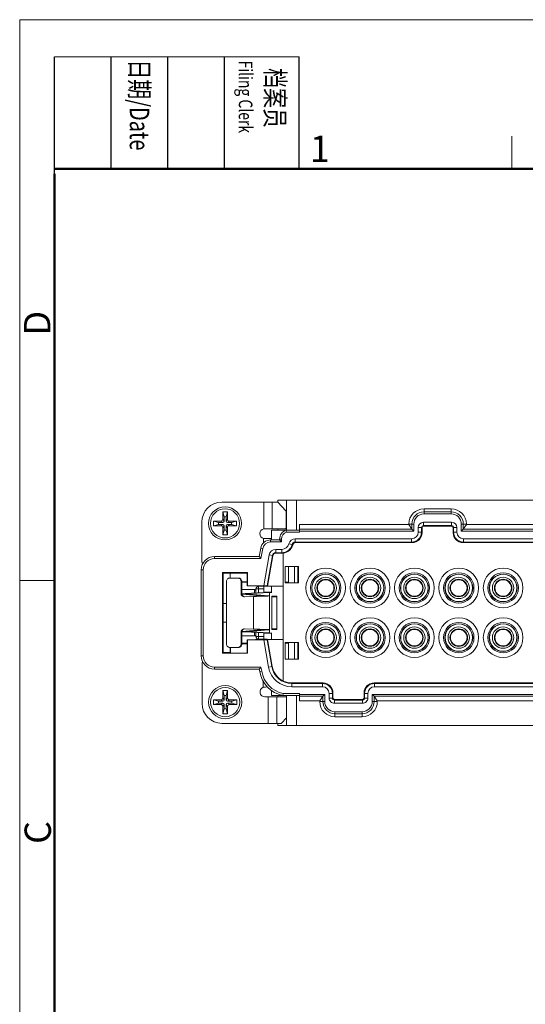
# Model space of a CAD drawing. Extents: x 1651 to 2096, y -33 to 282.
# Drawn here: x 1651 to 1727, y 133 to 282 of the extents above; entities that cross this region are included whole.
import ezdxf

# ---------------------------------------------------------------- set-up
doc = ezdxf.new("R2010")
doc.units = 0
doc.header["$MEASUREMENT"] = 0
doc.layers.get('0').update_dxf_attribs({"linetype": 'CONTINUOUS', "lineweight": 30})
doc.layers.add('02___PRT_ALL_AXES', color=7, linetype='CONTINUOUS')
doc.layers.add('Dim', color=3, linetype='CONTINUOUS', lineweight=15)
doc.layers.add('图框', color=7, linetype='CONTINUOUS', lineweight=20)
doc.styles.add('Romans字体', font='romans.shx', dxfattribs={"width": 0.75})
doc.styles.get("Standard").update_dxf_attribs({"font": 'SIMFANG.TTF', "width": 0.75})

# ---------------------------------------------------------------- blocks, each defined once
blk = doc.blocks.new('A4图框-NEW')
at = {"layer": '图框', "color": 1, "lineweight": 18}
for q in [(833.413, 480.535), (1130.412, 690.535)]:
    blk.add_line((833.413, 690.535), q, dxfattribs=at)
at = {"layer": '图框', "lineweight": -3}
for p, q in [((836.913, 675.021), (836.913, 686.79)), ((842.624, 675.535), (842.624, 686.79)), ((848.335, 675.535), (848.335, 686.79)), ((854.045, 675.535), (854.045, 686.79)), ((861.535, 675.535), (861.535, 686.79)), ((842.624, 675.535), (842.624, 685.016)), ((848.335, 675.535), (848.335, 685.016)), ((854.045, 675.535), (854.045, 685.016)), ((836.913, 675.021), (836.913, 684.502))]:
    blk.add_line(p, q, dxfattribs=at)
at = {"layer": '图框', "lineweight": 18}
blk.add_line((836.913, 686.79), (861.535, 686.79), dxfattribs=at)
at = {"layer": '图框', "color": 6}
for p, q in [((882.948, 678.796), (882.948, 675.535)), ((836.913, 634.073), (833.413, 634.073))]:
    blk.add_line(p, q, dxfattribs=at)
at = {"layer": '图框', "lineweight": 50}
for p, q in [((836.913, 675.535), (1126.929, 675.535)), ((836.913, 484.018), (836.913, 675.021))]:
    blk.add_line(p, q, dxfattribs=at)
at = {"layer": '图框', "char_height": 1.959, "width": 11.25543, "attachment_point": 4, "rotation": 270}
for s, insert in [('{\\fSimSun|b0|i0|c134|p2;\\W0.42079; \\W0.75;日期\\Fromans|c134;/Date}', (845.479, 686.79)), ('{\\fSimSun|b0|i0|c134|p2;\\W1.9021; \\W0.75;档案员\\fFangSong_GB2312|b0|i0|c134|p49;\\H0.7x;\\P\\Fromans|c134;\\W0.89032; \\W0.75;Filing Clerk\\fFangSong_GB2312|b0|i0|c134|p49; }', (857.79, 686.79))]:
    blk.add_mtext(s, dxfattribs=dict(at, insert=insert))
at = {"layer": '图框', "color": 6, "insert": (862.629, 678.86), "char_height": 2.652, "width": 2.55791, "attachment_point": 1, "style": 'Romans字体'}
blk.add_mtext('1', dxfattribs=at)
at = {"layer": '图框', "color": 6, "char_height": 2.652, "width": 2.55791, "attachment_point": 1, "rotation": 90, "style": 'Romans字体'}
for s, insert in [('D', (833.848, 658.733)), ('C', (833.904, 607.554))]:
    blk.add_mtext(s, dxfattribs=dict(at, insert=insert))

msp = doc.modelspace()

# ---------------------------------------------------------------- linework, layer by layer
at = {"lineweight": 15}
for p, q in [((1689.471, 209.166), (1681.015, 209.166)), ((1687.358, 209.166), (1687.358, 205.15)), ((1688.63, 209.166), (1688.63, 205.166)), ((1690.69, 207.855), (1689.494, 209.154)), ((1689.515, 209.466), (1689.515, 209.132)), ((1689.515, 209.466), (1777.615, 209.466)), ((1690.815, 204.966), (1690.815, 209.466)), ((1692.315, 209.466), (1692.315, 204.966)), ((1711.565, 207.401), (1711.565, 208.165)), ((1715.665, 208.165), (1711.565, 208.165)), ((1715.665, 207.401), (1715.665, 208.165)), ((1681.165, 206.616), (1681.165, 207.716)), ((1681.365, 206.966), (1681.165, 207.716)), ((1681.165, 207.716), (1681.865, 207.716)), ((1681.365, 206.316), (1681.365, 206.966)), ((1681.365, 206.966), (1681.665, 206.966)), ((1681.665, 206.966), (1681.865, 207.716)), ((1681.665, 206.966), (1681.665, 206.316)), ((1681.865, 207.716), (1681.865, 206.616)), ((1690.771, 205.666), (1690.771, 207.367)), ((1715.665, 207.701), (1711.565, 207.701)), ((1715.665, 207.401), (1711.565, 207.401)), ((1678.015, 206.166), (1678.015, 200.166)), ((1679.765, 205.616), (1679.765, 206.316)), ((1680.515, 206.116), (1679.765, 206.316)), ((1679.765, 206.316), (1680.865, 206.316)), ((1680.515, 205.816), (1679.765, 205.616)), ((1680.865, 205.616), (1679.765, 205.616)), ((1680.515, 205.816), (1680.515, 206.116)), ((1680.515, 206.116), (1681.165, 206.116)), ((1681.165, 205.816), (1680.515, 205.816)), ((1681.165, 206.116), (1680.865, 206.316)), ((1681.165, 205.816), (1680.865, 205.616)), ((1681.365, 206.316), (1681.165, 206.616)), ((1681.365, 205.616), (1681.165, 205.316)), ((1681.165, 204.216), (1681.165, 205.316)), ((1681.365, 204.966), (1681.365, 205.616)), ((1681.665, 206.316), (1681.865, 206.616)), ((1681.665, 205.616), (1681.665, 204.966)), ((1681.665, 205.616), (1681.865, 205.316)), ((1681.865, 206.116), (1682.165, 206.316)), ((1681.865, 206.116), (1682.515, 206.116)), ((1681.865, 205.816), (1682.165, 205.616)), ((1682.515, 205.816), (1681.865, 205.816)), ((1681.865, 205.316), (1681.865, 204.216)), ((1682.165, 206.316), (1683.265, 206.316)), ((1683.265, 205.616), (1682.165, 205.616)), ((1682.515, 206.116), (1683.265, 206.316)), ((1682.515, 206.116), (1682.515, 205.816)), ((1682.515, 205.816), (1683.265, 205.616)), ((1683.265, 206.316), (1683.265, 205.616)), ((1692.765, 204.666), (1692.765, 205.779)), ((1692.765, 205.779), (1709.265, 205.779)), ((1709.265, 205.865), (1709.265, 205.779)), ((1710.029, 205.865), (1709.265, 205.865)), ((1709.73, 205.081), (1709.265, 205.779)), ((1709.729, 205.865), (1709.729, 205.082)), ((1710.029, 205.865), (1710.029, 204.782)), ((1710.691, 205.339), (1710.691, 204.64)), ((1711.191, 205.339), (1710.691, 205.339)), ((1711.191, 205.339), (1711.191, 204.64)), ((1711.265, 205.265), (1711.191, 205.339)), ((1711.265, 205.265), (1711.265, 204.566)), ((1711.491, 205.639), (1711.491, 206.139)), ((1715.738, 206.139), (1711.491, 206.139)), ((1711.565, 205.565), (1711.491, 205.639)), ((1715.738, 205.639), (1711.491, 205.639)), ((1715.665, 205.565), (1711.565, 205.565)), ((1715.665, 205.565), (1715.738, 205.639)), ((1715.738, 205.639), (1715.738, 206.139)), ((1715.965, 205.265), (1716.038, 205.339)), ((1715.965, 204.566), (1715.965, 205.265)), ((1716.038, 204.64), (1716.038, 205.339)), ((1716.038, 205.339), (1716.538, 205.339)), ((1716.538, 204.64), (1716.538, 205.339)), ((1717.2, 204.782), (1717.2, 205.865)), ((1717.2, 205.865), (1717.965, 205.865)), ((1717.5, 205.082), (1717.5, 205.865)), ((1717.5, 205.081), (1717.965, 205.779)), ((1717.965, 205.779), (1717.965, 205.865)), ((1717.965, 205.779), (1749.165, 205.779)), ((1681.365, 204.966), (1681.165, 204.216)), ((1681.865, 204.216), (1681.165, 204.216)), ((1681.665, 204.966), (1681.365, 204.966)), ((1681.665, 204.966), (1681.865, 204.216)), ((1687.772, 205.166), (1690.668, 205.166)), ((1688.515, 204.966), (1688.515, 203.466)), ((1688.515, 204.966), (1692.765, 204.966)), ((1689.515, 205.166), (1689.515, 204.966)), ((1692.765, 204.666), (1690.785, 204.666)), ((1692.765, 205.081), (1709.73, 205.081)), ((1692.765, 204.782), (1710.029, 204.782)), ((1709.729, 205.082), (1710.029, 204.782)), ((1711.191, 204.64), (1710.691, 204.64)), ((1711.265, 204.566), (1711.191, 204.64)), ((1716.038, 204.64), (1715.965, 204.566)), ((1716.038, 204.64), (1716.538, 204.64)), ((1717.5, 205.081), (1717.2, 204.782)), ((1717.2, 204.782), (1749.929, 204.782)), ((1717.5, 205.081), (1749.63, 205.081)), ((1686.914, 202.227), (1686.692, 200.966)), ((1687.209, 202.175), (1686.914, 202.227)), ((1687.336, 203.688), (1687.336, 203.02)), ((1688.515, 203.666), (1687.838, 203.666)), ((1688.391, 203.166), (1688.391, 203.466)), ((1689.765, 203.466), (1688.391, 203.466)), ((1690.065, 203.166), (1688.391, 203.166)), ((1689.765, 203.566), (1689.765, 203.466)), ((1690.065, 203.566), (1689.765, 203.566)), ((1689.765, 203.466), (1690.065, 203.166)), ((1690.065, 203.566), (1690.065, 203.166)), ((1691.159, 202.878), (1691.645, 202.759)), ((1691.719, 202.686), (1691.645, 202.759)), ((1692.13, 203.14), (1692.13, 203.64)), ((1709.691, 203.64), (1692.13, 203.64)), ((1692.204, 203.066), (1692.13, 203.14)), ((1709.691, 203.14), (1692.13, 203.14)), ((1692.204, 203.066), (1709.765, 203.066)), ((1709.691, 203.14), (1709.691, 203.64)), ((1709.765, 203.066), (1709.691, 203.14)), ((1717.538, 203.14), (1717.464, 203.066)), ((1717.464, 203.066), (1749.665, 203.066)), ((1717.538, 203.14), (1717.538, 203.64)), ((1749.591, 203.64), (1717.538, 203.64)), ((1749.591, 203.14), (1717.538, 203.14)), ((1679.915, 200.666), (1679.915, 200.966)), ((1686.692, 200.966), (1679.915, 200.966)), ((1686.692, 200.966), (1686.943, 200.666)), ((1687.209, 202.175), (1686.943, 200.666)), ((1688.183, 201.214), (1687.36, 196.543)), ((1688.676, 201.127), (1687.867, 196.54)), ((1687.92, 196.477), (1688.729, 201.064)), ((1688.183, 201.214), (1688.676, 201.127)), ((1688.676, 201.127), (1688.729, 201.064)), ((1689.168, 201.54), (1689.168, 202.04)), ((1690.091, 202.04), (1689.168, 202.04)), ((1689.168, 201.54), (1689.221, 201.477)), ((1690.091, 201.54), (1689.168, 201.54)), ((1689.221, 201.477), (1690.154, 201.477)), ((1690.091, 201.54), (1690.091, 202.04)), ((1690.091, 201.54), (1690.154, 201.477)), ((1690.315, 196.477), (1690.315, 201.485)), ((1686.943, 200.666), (1679.915, 200.666)), ((1690.615, 196.966), (1690.615, 199.466)), ((1690.615, 199.466), (1692.615, 199.466)), ((1692.615, 199.466), (1692.615, 196.966)), ((1677.915, 198.966), (1677.915, 185.966)), ((1678.215, 198.966), (1677.915, 198.966)), ((1678.215, 198.966), (1678.215, 185.966)), ((1681.138, 198.543), (1681.138, 186.39)), ((1681.138, 198.543), (1681.211, 198.47)), ((1684.891, 198.543), (1681.138, 198.543)), ((1681.211, 186.463), (1681.211, 198.47)), ((1681.211, 198.47), (1684.875, 198.47)), ((1682.315, 198.47), (1682.315, 197.716)), ((1684.875, 196.527), (1684.875, 198.527)), ((1684.891, 196.543), (1684.891, 198.543)), ((1681.745, 197.216), (1681.745, 187.716)), ((1683.439, 197.716), (1682.243, 197.716)), ((1683.937, 195.386), (1683.937, 197.216)), ((1684.041, 197.216), (1683.937, 197.216)), ((1684.041, 195.386), (1684.041, 197.216)), ((1684.041, 197.166), (1684.875, 197.166)), ((1684.041, 197.066), (1684.875, 197.066)), ((1684.143, 197.066), (1684.143, 197.166)), ((1684.891, 196.543), (1684.875, 196.527)), ((1684.875, 196.527), (1687.318, 196.47)), ((1684.891, 196.543), (1687.36, 196.543)), ((1686.586, 195.473), (1686.586, 196.466)), ((1687.386, 196.466), (1686.586, 196.466)), ((1687.318, 196.47), (1687.867, 196.47)), ((1687.386, 196.47), (1687.386, 195.516)), ((1687.867, 196.54), (1687.92, 196.477)), ((1687.92, 196.477), (1690.315, 196.477)), ((1688.515, 196.471), (1688.515, 195.528)), ((1690.315, 188.462), (1690.315, 196.471)), ((1692.615, 196.966), (1690.615, 196.966)), ((1692.615, 197.166), (1692.515, 197.166)), ((1684.041, 195.386), (1683.937, 195.386)), ((1685.986, 195.966), (1684.041, 195.966)), ((1684.558, 195.364), (1684.041, 195.341)), ((1684.119, 195.3), (1684.119, 195.134)), ((1684.119, 195.3), (1686.919, 195.048)), ((1685.207, 195.3), (1684.119, 195.3)), ((1684.454, 194.886), (1684.435, 194.886)), ((1685.821, 194.938), (1684.454, 194.886)), ((1687.386, 195.516), (1684.558, 195.364)), ((1685.406, 195.364), (1684.558, 195.364)), ((1685.207, 195.3), (1688.007, 195.048)), ((1685.406, 195.364), (1685.256, 195.352)), ((1688.234, 195.516), (1685.406, 195.364)), ((1685.406, 195.364), (1685.406, 195.282)), ((1686.013, 194.943), (1685.821, 194.938)), ((1685.821, 194.938), (1685.821, 189.995)), ((1685.986, 195.966), (1685.986, 195.441)), ((1686.186, 195.452), (1686.186, 196.066)), ((1687.386, 196.066), (1686.186, 196.066)), ((1686.919, 195.048), (1686.919, 195.003)), ((1688.007, 195.048), (1686.919, 195.048)), ((1687.386, 195.567), (1688.515, 195.567)), ((1688.515, 195.528), (1687.386, 195.528)), ((1688.234, 195.516), (1687.386, 195.516)), ((1688.213, 195.025), (1688.213, 189.907)), ((1688.522, 195.523), (1688.234, 195.516)), ((1688.234, 195.516), (1688.234, 189.416)), ((1688.586, 195.528), (1688.522, 195.523)), ((1688.586, 194.966), (1688.586, 189.966)), ((1688.586, 194.966), (1689.315, 194.966)), ((1688.586, 194.866), (1689.315, 194.866)), ((1688.686, 194.966), (1688.686, 194.866)), ((1689.315, 189.966), (1689.315, 194.966)), ((1681.211, 193.866), (1681.745, 193.866)), ((1681.211, 191.066), (1681.745, 191.066)), ((1683.937, 187.716), (1683.937, 189.547)), ((1684.041, 189.547), (1683.937, 189.547)), ((1684.041, 189.592), (1684.558, 189.569)), ((1684.041, 187.716), (1684.041, 189.547)), ((1685.986, 188.966), (1684.041, 188.966)), ((1686.919, 189.885), (1684.119, 189.633)), ((1684.119, 189.799), (1684.119, 189.633)), ((1685.207, 189.633), (1684.119, 189.633)), ((1684.435, 190.047), (1684.454, 190.047)), ((1684.454, 190.047), (1685.821, 189.995)), ((1684.558, 189.569), (1687.386, 189.416)), ((1685.406, 189.569), (1684.558, 189.569)), ((1688.007, 189.885), (1685.207, 189.633)), ((1685.256, 189.581), (1685.406, 189.569)), ((1685.406, 189.651), (1685.406, 189.569)), ((1685.406, 189.569), (1688.234, 189.416)), ((1685.821, 189.995), (1686.013, 189.99)), ((1685.986, 189.492), (1685.986, 188.966)), ((1686.186, 188.866), (1686.186, 189.481)), ((1687.386, 188.866), (1686.186, 188.866)), ((1686.586, 188.466), (1686.586, 189.459)), ((1686.919, 189.93), (1686.919, 189.885)), ((1688.007, 189.885), (1686.919, 189.885)), ((1687.386, 189.416), (1687.386, 188.463)), ((1688.234, 189.416), (1687.386, 189.416)), ((1688.515, 189.405), (1687.386, 189.405)), ((1687.386, 189.366), (1688.515, 189.366)), ((1688.234, 189.416), (1688.522, 189.41)), ((1688.515, 189.405), (1688.515, 188.462)), ((1688.522, 189.41), (1688.586, 189.405)), ((1688.586, 190.066), (1689.315, 190.066)), ((1688.586, 189.966), (1689.315, 189.966)), ((1688.686, 190.066), (1688.686, 189.966)), ((1684.041, 187.716), (1683.937, 187.716)), ((1684.875, 187.866), (1684.041, 187.866)), ((1684.875, 187.766), (1684.041, 187.766)), ((1684.143, 187.866), (1684.143, 187.766)), ((1687.318, 188.463), (1684.875, 188.406)), ((1684.875, 186.406), (1684.875, 188.406)), ((1684.891, 188.39), (1684.875, 188.406)), ((1684.891, 186.39), (1684.891, 188.39)), ((1687.36, 188.39), (1684.891, 188.39)), ((1687.386, 188.466), (1686.586, 188.466)), ((1687.867, 188.463), (1687.318, 188.463)), ((1688.091, 184.246), (1687.36, 188.39)), ((1687.867, 188.393), (1687.92, 188.456)), ((1688.583, 184.333), (1687.867, 188.393)), ((1687.92, 188.456), (1688.645, 184.344)), ((1690.315, 188.456), (1687.92, 188.456)), ((1690.315, 182.149), (1690.315, 188.456)), ((1690.615, 187.966), (1690.615, 185.466)), ((1692.615, 187.966), (1690.615, 187.966)), ((1691.115, 187.866), (1690.615, 187.866)), ((1691.115, 185.466), (1691.115, 187.966)), ((1692.015, 185.466), (1692.015, 187.966)), ((1692.515, 185.466), (1692.515, 187.966)), ((1692.615, 187.766), (1692.515, 187.766)), ((1692.615, 185.466), (1692.615, 187.966)), ((1678.215, 185.966), (1677.915, 185.966)), ((1681.138, 186.39), (1681.211, 186.463)), ((1681.138, 186.39), (1684.891, 186.39)), ((1681.211, 186.463), (1682.343, 186.463)), ((1682.243, 187.216), (1683.439, 187.216)), ((1682.315, 187.216), (1682.315, 186.463)), ((1682.343, 187.216), (1682.343, 186.463)), ((1678.043, 184.766), (1678.043, 178.766)), ((1690.615, 185.466), (1692.615, 185.466)), ((1679.915, 184.266), (1679.915, 183.966)), ((1679.915, 184.266), (1686.943, 184.266)), ((1679.915, 183.966), (1686.692, 183.966)), ((1686.692, 183.966), (1686.943, 184.266)), ((1686.692, 183.966), (1686.759, 183.585)), ((1687.054, 183.637), (1686.759, 183.585)), ((1686.943, 184.266), (1687.054, 183.637)), ((1688.091, 184.246), (1688.645, 184.344)), ((1687.286, 182.167), (1687.286, 181.221)), ((1691.61, 181.293), (1691.61, 181.866)), ((1696.315, 181.866), (1691.61, 181.866)), ((1696.241, 181.793), (1691.61, 181.793)), ((1696.241, 181.793), (1696.315, 181.866)), ((1696.241, 181.293), (1696.241, 181.793)), ((1704.014, 181.866), (1704.088, 181.793)), ((1729.715, 181.866), (1704.014, 181.866)), ((1704.088, 181.293), (1704.088, 181.793)), ((1729.641, 181.793), (1704.088, 181.793)), ((1681.193, 179.616), (1681.193, 180.716)), ((1681.393, 179.966), (1681.193, 180.716)), ((1681.193, 180.716), (1681.893, 180.716)), ((1681.393, 179.316), (1681.393, 179.966)), ((1681.393, 179.966), (1681.693, 179.966)), ((1681.693, 179.966), (1681.893, 180.716)), ((1681.693, 179.966), (1681.693, 179.316)), ((1681.893, 180.716), (1681.893, 179.616)), ((1688.515, 179.966), (1688.515, 180.749)), ((1688.515, 179.966), (1692.765, 179.966)), ((1689.515, 179.766), (1689.515, 179.966)), ((1690.247, 179.966), (1690.279, 180.266)), ((1690.279, 180.266), (1692.765, 180.266)), ((1690.815, 175.466), (1690.815, 179.966)), ((1696.241, 181.293), (1691.61, 181.293)), ((1692.315, 179.966), (1692.315, 175.466)), ((1692.765, 179.154), (1692.765, 180.266)), ((1696.579, 180.151), (1692.765, 180.151)), ((1696.28, 179.852), (1696.579, 180.151)), ((1696.579, 180.151), (1696.579, 179.067)), ((1697.241, 179.594), (1697.241, 180.293)), ((1697.241, 180.293), (1697.741, 180.293)), ((1697.741, 180.293), (1697.815, 180.366)), ((1697.741, 179.594), (1697.741, 180.293)), ((1697.815, 180.366), (1697.815, 179.667)), ((1702.515, 179.667), (1702.515, 180.366)), ((1702.515, 180.366), (1702.588, 180.293)), ((1702.588, 180.293), (1702.588, 179.594)), ((1703.088, 180.293), (1702.588, 180.293)), ((1703.088, 180.293), (1703.088, 179.594)), ((1703.75, 179.067), (1703.75, 180.151)), ((1729.979, 180.151), (1703.75, 180.151)), ((1704.05, 179.851), (1703.75, 180.151)), ((1729.641, 181.293), (1704.088, 181.293)), ((1679.793, 178.616), (1679.793, 179.316)), ((1680.543, 179.116), (1679.793, 179.316)), ((1679.793, 179.316), (1680.893, 179.316)), ((1680.543, 178.816), (1679.793, 178.616)), ((1680.893, 178.616), (1679.793, 178.616)), ((1680.543, 178.816), (1680.543, 179.116)), ((1680.543, 179.116), (1681.193, 179.116)), ((1681.193, 178.816), (1680.543, 178.816)), ((1681.193, 179.116), (1680.893, 179.316)), ((1681.193, 178.816), (1680.893, 178.616)), ((1681.393, 179.316), (1681.193, 179.616)), ((1681.393, 178.616), (1681.193, 178.316)), ((1681.393, 177.966), (1681.393, 178.616)), ((1681.693, 179.316), (1681.893, 179.616)), ((1681.693, 178.616), (1681.693, 177.966)), ((1681.693, 178.616), (1681.893, 178.316)), ((1681.893, 179.116), (1682.193, 179.316)), ((1681.893, 179.116), (1682.543, 179.116)), ((1681.893, 178.816), (1682.193, 178.616)), ((1682.543, 178.816), (1681.893, 178.816)), ((1682.193, 179.316), (1683.293, 179.316)), ((1683.293, 178.616), (1682.193, 178.616)), ((1682.543, 179.116), (1683.293, 179.316)), ((1682.543, 179.116), (1682.543, 178.816)), ((1682.543, 178.816), (1683.293, 178.616)), ((1683.293, 179.316), (1683.293, 178.616)), ((1690.815, 179.766), (1687.543, 179.766)), ((1688.043, 179.766), (1688.043, 175.766)), ((1689.315, 179.766), (1689.315, 175.766)), ((1696.28, 179.852), (1692.765, 179.852)), ((1695.815, 179.154), (1692.765, 179.154)), ((1696.28, 179.852), (1695.815, 179.154)), ((1695.815, 179.154), (1695.815, 179.067)), ((1696.579, 179.067), (1695.815, 179.067)), ((1696.279, 179.851), (1696.279, 179.067)), ((1697.241, 179.594), (1697.741, 179.594)), ((1697.815, 179.667), (1697.741, 179.594)), ((1698.115, 179.367), (1698.041, 179.294)), ((1698.041, 178.794), (1698.041, 179.294)), ((1702.288, 179.294), (1698.041, 179.294)), ((1702.288, 178.794), (1698.041, 178.794)), ((1698.115, 179.367), (1702.215, 179.367)), ((1702.215, 179.367), (1702.288, 179.294)), ((1702.288, 178.794), (1702.288, 179.294)), ((1702.515, 179.667), (1702.588, 179.594)), ((1703.088, 179.594), (1702.588, 179.594)), ((1703.75, 179.067), (1704.515, 179.067)), ((1704.05, 179.852), (1704.515, 179.154)), ((1729.68, 179.852), (1704.05, 179.852)), ((1704.05, 179.067), (1704.05, 179.851)), ((1704.515, 179.067), (1704.515, 179.154)), ((1729.215, 179.154), (1704.515, 179.154)), ((1681.193, 177.216), (1681.193, 178.316)), ((1681.393, 177.966), (1681.193, 177.216)), ((1681.893, 177.216), (1681.193, 177.216)), ((1681.693, 177.966), (1681.393, 177.966)), ((1681.693, 177.966), (1681.893, 177.216)), ((1681.893, 178.316), (1681.893, 177.216)), ((1698.115, 177.532), (1698.115, 176.767)), ((1698.115, 177.532), (1702.215, 177.532)), ((1698.115, 177.232), (1702.215, 177.232)), ((1702.215, 177.532), (1702.215, 176.767)), ((1681.043, 175.766), (1690.019, 175.766)), ((1689.515, 175.466), (1689.515, 175.766)), ((1689.515, 175.466), (1777.615, 175.466)), ((1690.042, 175.779), (1690.815, 176.618)), ((1698.115, 176.767), (1702.215, 176.767))]:
    msp.add_line(p, q, dxfattribs=at)
for centre, radius in [((1681.515, 205.966), 2.5), ((1681.515, 205.966), 2.2), ((1696.715, 196.216), 3), ((1696.715, 196.216), 2.3), ((1696.715, 196.216), 2.1), ((1696.715, 196.216), 2.069), ((1696.715, 196.216), 1.615), ((1703.415, 196.216), 3), ((1703.415, 196.216), 2.3), ((1703.415, 196.216), 2.1), ((1703.415, 196.216), 2.069), ((1703.415, 196.216), 1.615), ((1696.715, 196.216), 1.325), ((1703.415, 196.216), 1.325), ((1696.715, 188.716), 3), ((1696.715, 188.716), 2.3), ((1696.715, 188.716), 2.1), ((1696.715, 188.716), 2.069), ((1696.715, 188.716), 1.615), ((1703.415, 188.716), 3), ((1703.415, 188.716), 2.3), ((1703.415, 188.716), 2.1), ((1703.415, 188.716), 2.069), ((1703.415, 188.716), 1.615), ((1696.715, 188.716), 1.325), ((1703.415, 188.716), 1.325), ((1681.543, 178.966), 2.5), ((1681.543, 178.966), 2.2)]:
    msp.add_circle(centre, radius, dxfattribs=at)
for centre, radius, start, end in [((1681.015, 206.166), 3, 90, 180), ((1711.565, 205.865), 2.3, 90, 180), ((1715.665, 205.865), 2.3, 0, 90), ((1711.565, 205.865), 1.835, 90, 180), ((1711.565, 205.865), 1.535, 90, 180), ((1715.665, 205.865), 1.835, 0, 90), ((1715.665, 205.865), 1.535, 0, 90), ((1680.865, 206.616), 0.3, 270, 359.99999), ((1680.865, 205.316), 0.3, 0, 89.99999), ((1681.165, 206.316), 0.2, 270, 0), ((1681.165, 205.616), 0.2, 0, 90), ((1681.865, 206.316), 0.2, 180, 270), ((1681.865, 205.616), 0.2, 90, 180), ((1682.165, 206.616), 0.3, 180, 269.99999), ((1682.165, 205.316), 0.3, 90, 179.99999), ((1711.491, 205.339), 0.8, 90.00005, 179.99986), ((1711.491, 205.339), 0.3, 89.99671, 180.00348), ((1715.738, 205.339), 0.8, 0.00005, 89.99986), ((1715.738, 205.339), 0.3, 359.99671, 90.00348), ((1687.515, 204.416), 0.75, 102.01577, 256.22834), ((1687.777, 199.836), 5.331, 90.04781, 94.50019), ((1691.265, 203.566), 1.5, 111.03947, 180), ((1691.265, 203.566), 1.2, 113.55646, 180), ((1705.109, 207.636), 14.628, 190.51516, 191.71267), ((1709.691, 204.64), 1.5, 270.00142, 359.99858), ((1709.691, 204.64), 1, 270.00068, 359.99932), ((1717.538, 204.64), 1.5, 180.00122, 269.99885), ((1717.538, 204.64), 1, 180.00047, 269.9996), ((1688.391, 201.966), 1.5, 90, 169.99989), ((1688.391, 201.966), 1.2, 90, 169.99989), ((1687.844, 209.658), 5.991, 265.13736, 269.94452), ((1690.091, 203.14), 1.1, 269.99712, 346.22912), ((1690.091, 203.14), 1.6, 270.00393, 346.22251), ((1692.13, 202.64), 1, 90.00389, 166.22246), ((1692.13, 202.64), 0.5, 89.9974, 166.22806), ((1679.915, 198.966), 2, 90, 180), ((1689.168, 201.04), 1, 89.9998, 170.00012), ((1689.168, 201.04), 0.5, 89.99808, 170.00184), ((1678.515, 200.166), 0.5, 180, 219.66012), ((1679.915, 198.966), 1.7, 90, 180), ((1686.586, 196.066), 0.4, 90, 180), ((1684.406, 200.486), 5.194, 265.99107, 266.83192), ((1684.54, 195.389), 0.503, 258.06458, 260.21639), ((1685.986, 195.766), 0.2, 0, 90), ((1679.345, 484.076), 289.21, 271.32104, 271.52082), ((1684.446, 183.815), 5.827, 93.21375, 93.96326), ((1684.54, 189.544), 0.503, 99.78364, 101.93535), ((1685.986, 189.166), 0.2, 270, 0), ((1675.91, -237.658), 427.767, 88.51153, 88.6466), ((1686.586, 188.866), 0.4, 180, 270), ((1679.915, 185.966), 2, 180, 270), ((1679.915, 185.966), 1.7, 180, 270), ((1678.543, 184.766), 0.5, 144.02504, 180), ((1691.191, 184.366), 4.5, 190.00078, 257.89851), ((1691.191, 184.366), 4.2, 190.00078, 257.47209), ((1691.61, 184.866), 3.574, 190.00007, 270), ((1691.61, 184.866), 3.074, 190.00007, 270), ((1691.61, 184.866), 3.01, 190.00007, 244.51037), ((1691.61, 184.866), 3, 244.41498, 270), ((1696.241, 180.293), 1.5, 0.00106, 89.99884), ((1704.088, 180.293), 1.5, 90.00191, 179.99809), ((1687.543, 180.516), 0.75, 110.0459, 270), ((1696.241, 180.293), 1, 0.00036, 89.99964), ((1704.088, 180.293), 1, 90.00117, 179.99883), ((1681.043, 178.766), 3, 180, 270), ((1680.893, 179.616), 0.3, 270, 359.99999), ((1680.893, 178.316), 0.3, 0, 89.99999), ((1681.193, 179.316), 0.2, 270, 0), ((1681.193, 178.616), 0.2, 0, 90), ((1681.893, 179.316), 0.2, 180, 270), ((1681.893, 178.616), 0.2, 90, 180), ((1682.193, 179.616), 0.3, 180, 269.99999), ((1682.193, 178.316), 0.3, 90, 179.99999), ((1698.115, 179.067), 2.3, 180, 270), ((1698.115, 179.067), 1.835, 180, 270), ((1698.115, 179.067), 1.535, 180, 270), ((1698.041, 179.594), 0.8, 179.99977, 270.00023), ((1698.041, 179.594), 0.3, 179.99607, 270.00393), ((1702.215, 179.067), 2.3, 270, 0), ((1702.215, 179.067), 1.835, 270, 0), ((1702.215, 179.067), 1.535, 270, 0), ((1702.288, 179.594), 0.8, 269.99977, 0.00023), ((1702.288, 179.594), 0.3, 269.99607, 0.00393)]:
    msp.add_arc(centre, radius, start, end, dxfattribs=at)
for centre, major_axis, ratio, start_param, end_param in [((1711.565, 205.265), (-0.212, 0.212), 0.9999726, 5.4978009, 7.0685698), ((1715.665, 205.265), (0.212, 0.212), 0.9999726, 5.4978009, 7.0685698), ((1709.764, 204.566), (1.061, -1.061), 0.9999726, -0.7853845, 0.7853845), ((1717.465, 204.566), (1.061, 1.061), 0.9999726, -3.9269771, -2.3562082), ((1690.164, 203.067), (1.131, -1.131), 0.9999726, -0.6915115, 0.5449929), ((1692.204, 202.566), (-0.354, 0.354), 0.9999726, 5.4978009, 6.8281782), ((1689.221, 200.977), (0.321, -0.383), 0.9999766, 8.7266585, 10.1228974), ((1690.154, 203.077), (-1.131, 1.131), 0.9999726, -3.9269771, -3.8265282), ((1687.359, 196.54), (0.508, 0), 0.0051565, 0.0043267, 1.5698871), ((1687.359, 188.393), (0.508, 0), 0.0051565, -1.5698871, -0.0043267), ((1696.314, 180.366), (1.061, 1.061), 0.9999726, -0.7853845, 0.7853845), ((1704.015, 180.366), (1.061, -1.061), 0.9999726, 2.3562082, 3.9269771), ((1698.115, 179.667), (-0.212, -0.212), 0.9999726, 5.4978009, 7.0685698), ((1702.215, 179.667), (0.212, -0.212), 0.9999726, 5.4978009, 7.0685698)]:
    msp.add_ellipse(centre, major_axis=major_axis, ratio=ratio, start_param=start_param, end_param=end_param, dxfattribs=at)
for points, knots in [([(1689.494, 209.154), (1689.492, 209.156), (1689.486, 209.162), (1689.477, 209.166), (1689.471, 209.166)], [0, 0, 0, 0, 0.2956696, 1, 1, 1, 1]), ([(1690.771, 207.367), (1690.771, 207.422), (1690.768, 207.526), (1690.753, 207.668), (1690.732, 207.768), (1690.71, 207.826), (1690.697, 207.847), (1690.69, 207.855)], [0, 0, 0, 0, 0.3308597, 0.6268406, 0.8561259, 0.9393, 1, 1, 1, 1]), ([(1690.668, 205.166), (1690.675, 205.166), (1690.687, 205.174), (1690.699, 205.189), (1690.713, 205.213), (1690.728, 205.255), (1690.743, 205.317), (1690.755, 205.392), (1690.768, 205.51), (1690.771, 205.603), (1690.771, 205.666)], [0, 0, 0, 0, 0.0426078, 0.072064, 0.1084003, 0.2027134, 0.3245636, 0.4705979, 0.6359875, 1, 1, 1, 1]), ([(1682.243, 197.716), (1682.178, 197.716), (1682.047, 197.69), (1681.882, 197.579), (1681.771, 197.413), (1681.745, 197.281), (1681.745, 197.216)], [0, 0, 0, 0, 0.2495595, 0.4993773, 0.7495599, 1, 1, 1, 1]), ([(1683.937, 197.216), (1683.937, 197.281), (1683.911, 197.413), (1683.8, 197.579), (1683.634, 197.69), (1683.503, 197.716), (1683.439, 197.716)], [0, 0, 0, 0, 0.2504401, 0.5006227, 0.7504405, 1, 1, 1, 1]), ([(1684.041, 197.216), (1684.041, 197.281), (1684.015, 197.413), (1683.905, 197.579), (1683.739, 197.69), (1683.608, 197.716), (1683.543, 197.716)], [0, 0, 0, 0, 0.2504401, 0.5006227, 0.7504405, 1, 1, 1, 1]), ([(1684.435, 194.886), (1684.37, 194.886), (1684.239, 194.912), (1684.073, 195.023), (1683.963, 195.189), (1683.937, 195.321), (1683.937, 195.386)], [0, 0, 0, 0, 0.2496848, 0.4994369, 0.7496039, 1, 1, 1, 1]), ([(1684.436, 194.897), (1684.381, 194.908), (1684.274, 194.951), (1684.145, 195.065), (1684.061, 195.216), (1684.041, 195.329), (1684.041, 195.386)], [0, 0, 0, 0, 0.249832, 0.4995008, 0.7497642, 1, 1, 1, 1]), ([(1685.256, 195.352), (1685.235, 195.349), (1685.2, 195.345), (1685.155, 195.339), (1685.128, 195.333), (1685.116, 195.328), (1685.113, 195.325), (1685.113, 195.323)], [0, 0, 0, 0, 0.420563, 0.7282111, 0.9189622, 0.9713407, 1, 1, 1, 1]), ([(1685.113, 195.323), (1685.113, 195.32), (1685.123, 195.315), (1685.14, 195.311), (1685.17, 195.305), (1685.193, 195.302), (1685.207, 195.3)], [0, 0, 0, 0, 0.0843284, 0.2751702, 0.5813248, 1, 1, 1, 1]), ([(1687.013, 195.025), (1687.013, 195.023), (1687.005, 195.018), (1686.991, 195.014), (1686.967, 195.009), (1686.934, 195.004), (1686.892, 194.999), (1686.82, 194.992), (1686.711, 194.983), (1686.562, 194.973), (1686.391, 194.963), (1686.206, 194.953), (1686.078, 194.946), (1686.013, 194.943)], [0, 0, 0, 0, 0.0070082, 0.0222031, 0.0464531, 0.0796806, 0.1216682, 0.1720699, 0.2960451, 0.4469595, 0.6189891, 0.8057202, 1, 1, 1, 1]), ([(1686.919, 195.048), (1686.933, 195.047), (1686.956, 195.044), (1686.986, 195.038), (1687.003, 195.034), (1687.013, 195.028), (1687.013, 195.025)], [0, 0, 0, 0, 0.4181852, 0.7243316, 0.9156566, 1, 1, 1, 1]), ([(1688.213, 195.025), (1688.213, 195.025), (1688.211, 195.023), (1688.204, 195.021), (1688.189, 195.017), (1688.164, 195.014), (1688.128, 195.011), (1688.082, 195.007), (1688.027, 195.004), (1687.962, 195), (1687.858, 194.995), (1687.707, 194.989), (1687.503, 194.982), (1687.271, 194.975), (1687.107, 194.97), (1687.021, 194.968)], [0, 0, 0, 0, 0.0018507, 0.0054203, 0.0186801, 0.0403207, 0.0703349, 0.1086297, 0.1550125, 0.2092727, 0.2711869, 0.4167314, 0.5889277, 0.7845566, 1, 1, 1, 1]), ([(1688.007, 195.048), (1688.037, 195.047), (1688.078, 195.044), (1688.13, 195.04), (1688.159, 195.037), (1688.181, 195.035), (1688.198, 195.032), (1688.207, 195.03), (1688.213, 195.027), (1688.213, 195.025)], [0, 0, 0, 0, 0.4290864, 0.5998608, 0.7406025, 0.8507474, 0.9301528, 0.9791331, 1, 1, 1, 1]), ([(1683.937, 189.547), (1683.937, 189.612), (1683.963, 189.743), (1684.073, 189.91), (1684.239, 190.021), (1684.37, 190.047), (1684.435, 190.047)], [0, 0, 0, 0, 0.2503961, 0.5005631, 0.7503152, 1, 1, 1, 1]), ([(1684.041, 189.547), (1684.041, 189.604), (1684.061, 189.717), (1684.145, 189.868), (1684.274, 189.982), (1684.381, 190.025), (1684.436, 190.036)], [0, 0, 0, 0, 0.2502358, 0.5004992, 0.7501681, 1, 1, 1, 1]), ([(1685.207, 189.633), (1685.193, 189.631), (1685.17, 189.628), (1685.14, 189.622), (1685.123, 189.618), (1685.113, 189.613), (1685.113, 189.61)], [0, 0, 0, 0, 0.4186752, 0.7248298, 0.9156716, 1, 1, 1, 1]), ([(1685.113, 189.61), (1685.113, 189.608), (1685.116, 189.605), (1685.128, 189.6), (1685.155, 189.594), (1685.2, 189.587), (1685.235, 189.583), (1685.256, 189.581)], [0, 0, 0, 0, 0.0286593, 0.0810378, 0.2717889, 0.579437, 1, 1, 1, 1]), ([(1686.013, 189.99), (1686.078, 189.987), (1686.206, 189.98), (1686.391, 189.97), (1686.562, 189.96), (1686.711, 189.95), (1686.82, 189.941), (1686.892, 189.934), (1686.934, 189.929), (1686.967, 189.924), (1686.991, 189.919), (1687.005, 189.915), (1687.013, 189.91), (1687.013, 189.907)], [0, 0, 0, 0, 0.1942798, 0.3810109, 0.5530405, 0.7039549, 0.8279301, 0.8783318, 0.9203194, 0.9535469, 0.9777969, 0.9929918, 1, 1, 1, 1]), ([(1687.013, 189.907), (1687.013, 189.905), (1687.003, 189.899), (1686.986, 189.895), (1686.956, 189.889), (1686.933, 189.886), (1686.919, 189.885)], [0, 0, 0, 0, 0.0843434, 0.2756684, 0.5818148, 1, 1, 1, 1]), ([(1687.021, 189.965), (1687.107, 189.963), (1687.271, 189.958), (1687.503, 189.951), (1687.707, 189.944), (1687.858, 189.938), (1687.962, 189.933), (1688.027, 189.929), (1688.082, 189.926), (1688.128, 189.922), (1688.164, 189.919), (1688.189, 189.915), (1688.204, 189.912), (1688.211, 189.91), (1688.213, 189.908), (1688.213, 189.907)], [0, 0, 0, 0, 0.2154434, 0.4110723, 0.5832686, 0.7288131, 0.7907273, 0.8449875, 0.8913703, 0.9296651, 0.9596793, 0.9813199, 0.9945797, 0.9981493, 1, 1, 1, 1]), ([(1688.213, 189.907), (1688.213, 189.906), (1688.207, 189.903), (1688.198, 189.901), (1688.181, 189.898), (1688.159, 189.896), (1688.13, 189.893), (1688.078, 189.889), (1688.037, 189.886), (1688.007, 189.885)], [0, 0, 0, 0, 0.0208669, 0.0698472, 0.1492526, 0.2593975, 0.4001392, 0.5709136, 1, 1, 1, 1]), ([(1681.745, 187.716), (1681.745, 187.651), (1681.771, 187.52), (1681.882, 187.354), (1682.047, 187.243), (1682.178, 187.216), (1682.243, 187.216)], [0, 0, 0, 0, 0.2504401, 0.5006227, 0.7504405, 1, 1, 1, 1]), ([(1683.439, 187.216), (1683.503, 187.216), (1683.634, 187.243), (1683.8, 187.354), (1683.911, 187.52), (1683.937, 187.651), (1683.937, 187.716)], [0, 0, 0, 0, 0.2495595, 0.4993773, 0.7495599, 1, 1, 1, 1]), ([(1683.543, 187.216), (1683.608, 187.216), (1683.739, 187.243), (1683.905, 187.354), (1684.015, 187.52), (1684.041, 187.651), (1684.041, 187.716)], [0, 0, 0, 0, 0.2495595, 0.4993773, 0.7495599, 1, 1, 1, 1]), ([(1687.286, 181.221), (1687.396, 181.236), (1687.611, 181.257), (1687.828, 181.266), (1687.934, 181.266)], [0, 0, 0, 0, 0.5107931, 1, 1, 1, 1]), ([(1690.019, 175.766), (1690.021, 175.766), (1690.03, 175.768), (1690.037, 175.774), (1690.042, 175.779)], [0, 0, 0, 0, 0.2199757, 1, 1, 1, 1])]:
    msp.add_open_spline(points, degree=3, knots=knots, dxfattribs=at)
at = {"layer": '02___PRT_ALL_AXES', "lineweight": 15}
for p, q in [((1691.115, 199.466), (1691.115, 196.966)), ((1692.015, 196.966), (1692.015, 199.466)), ((1692.515, 196.966), (1692.515, 199.466)), ((1690.615, 197.066), (1691.115, 197.066))]:
    msp.add_line(p, q, dxfattribs=at)
for centre, radius in [((1710.115, 196.216), 3), ((1710.115, 196.216), 2.3), ((1710.115, 196.216), 2.1), ((1710.115, 196.216), 2.069), ((1710.115, 196.216), 1.615), ((1716.815, 196.216), 3), ((1716.815, 196.216), 2.3), ((1716.815, 196.216), 2.1), ((1716.815, 196.216), 2.069), ((1716.815, 196.216), 1.615), ((1723.515, 196.216), 3), ((1723.515, 196.216), 2.3), ((1723.515, 196.216), 2.1), ((1723.515, 196.216), 2.069), ((1723.515, 196.216), 1.615), ((1696.715, 196.216), 1.25), ((1703.415, 196.216), 1.25), ((1710.115, 196.216), 1.325), ((1710.115, 196.216), 1.25), ((1716.815, 196.216), 1.325), ((1716.815, 196.216), 1.25), ((1723.515, 196.216), 1.325), ((1723.515, 196.216), 1.25), ((1710.115, 188.716), 3), ((1710.115, 188.716), 2.3), ((1710.115, 188.716), 2.1), ((1710.115, 188.716), 2.069), ((1710.115, 188.716), 1.615), ((1716.815, 188.716), 3), ((1716.815, 188.716), 2.3), ((1716.815, 188.716), 2.1), ((1716.815, 188.716), 2.069), ((1716.815, 188.716), 1.615), ((1723.515, 188.716), 3), ((1723.515, 188.716), 2.3), ((1723.515, 188.716), 2.1), ((1723.515, 188.716), 2.069), ((1723.515, 188.716), 1.615), ((1696.715, 188.716), 1.25), ((1703.415, 188.716), 1.25), ((1710.115, 188.716), 1.325), ((1710.115, 188.716), 1.25), ((1716.815, 188.716), 1.325), ((1716.815, 188.716), 1.25), ((1723.515, 188.716), 1.325), ((1723.515, 188.716), 1.25)]:
    msp.add_circle(centre, radius, dxfattribs=at)

# ---------------------------------------------------------------- block references
at = {"layer": 'Dim', "xscale": 1.5, "yscale": 1.5, "zscale": 1.5}
msp.add_blockref('A4图框-NEW', (400.386, -753.772), dxfattribs=at)

doc.saveas('drawing.dxf')
